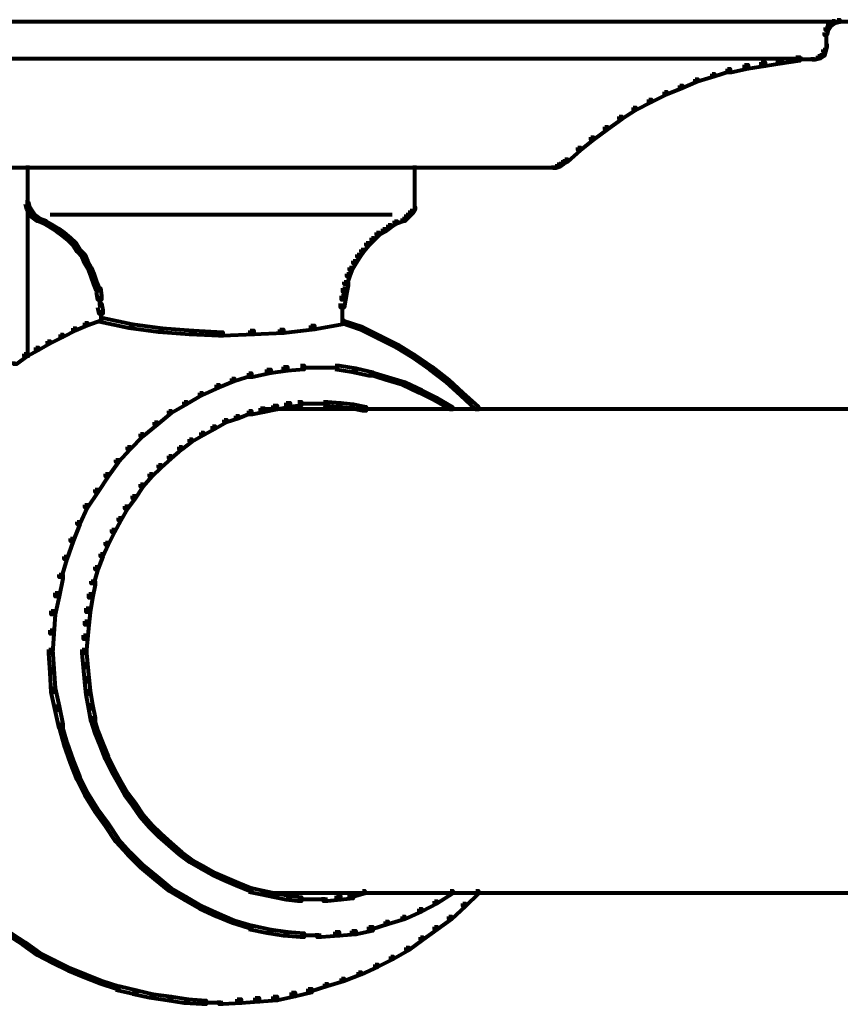
# Model space of a CAD drawing. Units: inches. Extents: x -9.5 to 20.8, y -13.4 to 21.9.
# Drawn here: x -7 to -4.9, y -13.4 to -10.9 of the extents above; entities that cross this region are included whole.
import ezdxf

# ---------------------------------------------------------------- set-up
doc = ezdxf.new("R2010")
doc.units = ezdxf.units.IN
doc.header["$MEASUREMENT"] = 0
doc.layers.add('Layer 1', color=7, linetype='Continuous')

# ---------------------------------------------------------------- blocks, each defined once
blk = doc.blocks.new('block 14')
at = {"layer": 'Layer 1', "color": 18, "lineweight": 80, "true_color": 0x010101}
for points in [[(-8.0421, -10.8962), (-6.4435, -10.8962)], [(-6.4534, -10.8962), (-4.8516, -10.8962)], [(-4.9135, -10.9011), (-4.9071, -10.9011), (-4.9071, -10.9075), (-4.9135, -10.9174), (-4.9201, -10.9174), (-4.9201, -10.9108)], [(-4.9038, -10.8945), (-4.8973, -10.8945), (-4.8973, -10.9011), (-4.907, -10.9075), (-4.9135, -10.9075), (-4.9135, -10.9011)], [(-4.8907, -10.8912), (-4.8842, -10.8912), (-4.8842, -10.8978), (-4.8973, -10.9011), (-4.9038, -10.9011), (-4.9038, -10.8945)], [(-4.9201, -10.9108), (-4.9135, -10.9108), (-4.9135, -10.9174), (-4.9168, -10.9303), (-4.9233, -10.9303), (-4.9233, -10.924)], [(-4.9184, -10.924), (-4.9184, -10.9631)], [(-4.9298, -10.9761), (-4.9233, -10.9761), (-4.9233, -10.9827), (-4.9331, -10.9891), (-4.9396, -10.9891), (-4.9396, -10.9827)], [(-4.9266, -10.9663), (-4.9201, -10.9663), (-4.9201, -10.9727), (-4.9233, -10.9827), (-4.9298, -10.9827), (-4.9298, -10.9761)], [(-4.9233, -10.9533), (-4.9168, -10.9533), (-4.9168, -10.9598), (-4.9201, -10.9727), (-4.9266, -10.9727), (-4.9266, -10.9663)], [(-7.9214, -10.9891), (-6.4468, -10.9891)], [(-6.4534, -10.9891), (-4.9788, -10.9891)], [(-5.0832, -10.999), (-5.0733, -10.999), (-5.0733, -11.0087), (-5.1158, -11.0152), (-5.1256, -11.0152), (-5.1256, -11.0054)], [(-5.0408, -10.9923), (-5.031, -10.9923), (-5.031, -11.0021), (-5.0733, -11.0087), (-5.0832, -11.0087), (-5.0832, -10.999)], [(-4.9951, -10.9858), (-4.9853, -10.9858), (-4.9853, -10.9956), (-5.031, -11.0021), (-5.0408, -11.0021), (-5.0408, -10.9923)], [(-4.9951, -10.9907), (-4.9429, -10.9907)], [(-4.9396, -10.9827), (-4.9331, -10.9827), (-4.9331, -10.9891), (-4.9462, -10.9923), (-4.9526, -10.9923), (-4.9526, -10.9858)], [(-5.168, -11.0152), (-5.1614, -11.0152), (-5.1614, -11.0218), (-5.2006, -11.0349), (-5.2071, -11.0349), (-5.2071, -11.0284)], [(-5.1256, -11.0054), (-5.1158, -11.0054), (-5.1158, -11.0152), (-5.1582, -11.025), (-5.168, -11.025), (-5.168, -11.0152)], [(-5.2496, -11.0414), (-5.243, -11.0414), (-5.243, -11.0478), (-5.2822, -11.0643), (-5.2887, -11.0643), (-5.2887, -11.0576)], [(-5.2072, -11.0284), (-5.2006, -11.0284), (-5.2006, -11.0349), (-5.243, -11.0478), (-5.2496, -11.0478), (-5.2496, -11.0414)], [(-5.3278, -11.074), (-5.3214, -11.074), (-5.3214, -11.0805), (-5.3604, -11.1), (-5.367, -11.1), (-5.367, -11.0934)], [(-5.2887, -11.0576), (-5.2822, -11.0576), (-5.2822, -11.0643), (-5.3214, -11.0805), (-5.3278, -11.0805), (-5.3278, -11.074)], [(-5.367, -11.0934), (-5.3604, -11.0934), (-5.3604, -11.1), (-5.3995, -11.1196), (-5.4061, -11.1196), (-5.4061, -11.1132)], [(-5.4062, -11.1132), (-5.3996, -11.1132), (-5.3996, -11.1196), (-5.4355, -11.1425), (-5.4421, -11.1425), (-5.4421, -11.1359)], [(-5.4421, -11.1359), (-5.4355, -11.1359), (-5.4355, -11.1425), (-5.4715, -11.1686), (-5.478, -11.1686), (-5.478, -11.1621)], [(-5.478, -11.1621), (-5.4715, -11.1621), (-5.4715, -11.1686), (-5.5073, -11.1947), (-5.5138, -11.1947), (-5.5138, -11.188)], [(-5.5138, -11.188), (-5.5073, -11.188), (-5.5073, -11.1947), (-5.5399, -11.2208), (-5.5464, -11.2208), (-5.5464, -11.2143)], [(-5.5464, -11.2143), (-5.5399, -11.2143), (-5.5399, -11.2208), (-5.5725, -11.2502), (-5.579, -11.2502), (-5.579, -11.2435)], [(-5.5888, -11.2502), (-5.5823, -11.2502), (-5.5823, -11.2566), (-5.5921, -11.2632), (-5.5986, -11.2632), (-5.5986, -11.2566)], [(-5.579, -11.2435), (-5.5725, -11.2435), (-5.5725, -11.2502), (-5.5823, -11.2567), (-5.5888, -11.2567), (-5.5888, -11.2502)], [(-7.2853, -11.2648), (-6.4435, -11.2648)], [(-6.9427, -11.2648), (-6.4435, -11.2648)], [(-6.9378, -11.2598), (-6.9378, -11.361)], [(-6.4534, -11.2648), (-5.9542, -11.2648)], [(-6.4534, -11.2648), (-5.6117, -11.2648)], [(-5.9591, -11.2598), (-5.9591, -11.361)], [(-5.6214, -11.2648), (-5.5986, -11.2648)], [(-5.5986, -11.2567), (-5.5921, -11.2567), (-5.5921, -11.2632), (-5.6019, -11.2665), (-5.6084, -11.2665), (-5.6084, -11.2598)], [(-6.9427, -11.3514), (-6.9362, -11.3514), (-6.9328, -11.3642), (-6.9328, -11.3707), (-6.9394, -11.3707), (-6.9427, -11.3579)], [(-6.9394, -11.3642), (-6.9328, -11.3642), (-6.9265, -11.374), (-6.9265, -11.3806), (-6.9328, -11.3806), (-6.9394, -11.3707)], [(-6.9378, -11.3579), (-6.9378, -11.7459)], [(-6.9328, -11.374), (-6.9265, -11.374), (-6.9199, -11.3839), (-6.9199, -11.3904), (-6.9265, -11.3904), (-6.9328, -11.3806)], [(-5.9705, -11.374), (-5.9639, -11.374), (-5.9639, -11.3806), (-5.9737, -11.3904), (-5.9803, -11.3904), (-5.9803, -11.3839)], [(-5.9639, -11.3642), (-5.9575, -11.3642), (-5.9575, -11.3707), (-5.9639, -11.3806), (-5.9705, -11.3806), (-5.9705, -11.374)], [(-5.9591, -11.3514), (-5.9591, -11.374)], [(-6.9265, -11.3839), (-6.9199, -11.3839), (-6.9068, -11.3937), (-6.9068, -11.4003), (-6.9133, -11.4003), (-6.9265, -11.3904)], [(-6.9133, -11.3937), (-6.9068, -11.3937), (-6.8905, -11.4001), (-6.8905, -11.4067), (-6.8971, -11.4067), (-6.9133, -11.4001)], [(-6.8971, -11.4003), (-6.8905, -11.4003), (-6.8741, -11.41), (-6.8741, -11.4165), (-6.8807, -11.4165), (-6.8971, -11.4067)], [(-6.8807, -11.3839), (-6.4468, -11.3839)], [(-6.4534, -11.3839), (-6.0162, -11.3839)], [(-6.0097, -11.4003), (-6.0032, -11.4003), (-6.0032, -11.4067), (-6.0194, -11.4165), (-6.026, -11.4165), (-6.026, -11.41)], [(-5.9901, -11.3937), (-5.9836, -11.3937), (-5.9836, -11.4001), (-6.0032, -11.4067), (-6.0097, -11.4067), (-6.0097, -11.4001)], [(-5.9803, -11.3839), (-5.9737, -11.3839), (-5.9737, -11.3904), (-5.9836, -11.4003), (-5.9901, -11.4003), (-5.9901, -11.3937)], [(-6.8807, -11.41), (-6.8742, -11.41), (-6.8579, -11.4198), (-6.8579, -11.4263), (-6.8644, -11.4263), (-6.8807, -11.4165)], [(-6.8644, -11.4198), (-6.8579, -11.4198), (-6.8448, -11.4296), (-6.8448, -11.4361), (-6.8514, -11.4361), (-6.8644, -11.4263)], [(-6.039, -11.4198), (-6.0326, -11.4198), (-6.0326, -11.4263), (-6.0488, -11.4361), (-6.0554, -11.4361), (-6.0554, -11.4296)], [(-6.026, -11.41), (-6.0194, -11.41), (-6.0194, -11.4165), (-6.0326, -11.4263), (-6.039, -11.4263), (-6.039, -11.4198)], [(-6.8514, -11.4296), (-6.8448, -11.4296), (-6.8286, -11.4427), (-6.8286, -11.4492), (-6.8351, -11.4492), (-6.8514, -11.4361)], [(-6.8351, -11.4427), (-6.8286, -11.4427), (-6.8155, -11.4557), (-6.8155, -11.4622), (-6.822, -11.4622), (-6.8351, -11.4492)], [(-6.0683, -11.4427), (-6.0619, -11.4427), (-6.0619, -11.4492), (-6.0749, -11.4622), (-6.0815, -11.4622), (-6.0815, -11.4557)], [(-6.0554, -11.4296), (-6.0488, -11.4296), (-6.0488, -11.4361), (-6.0619, -11.4492), (-6.0683, -11.4492), (-6.0683, -11.4427)], [(-6.822, -11.4557), (-6.8155, -11.4557), (-6.8057, -11.472), (-6.8057, -11.4784), (-6.8121, -11.4784), (-6.822, -11.4622)], [(-6.8123, -11.472), (-6.8057, -11.472), (-6.7926, -11.4849), (-6.7926, -11.4916), (-6.7991, -11.4916), (-6.8123, -11.4784)], [(-6.0945, -11.472), (-6.0879, -11.472), (-6.0879, -11.4784), (-6.0978, -11.4916), (-6.1043, -11.4916), (-6.1043, -11.4849)], [(-6.0815, -11.4557), (-6.0749, -11.4557), (-6.0749, -11.4622), (-6.0879, -11.4784), (-6.0945, -11.4784), (-6.0945, -11.472)], [(-6.7991, -11.4849), (-6.7926, -11.4849), (-6.7861, -11.5012), (-6.7861, -11.5078), (-6.7926, -11.5078), (-6.7991, -11.4916)], [(-6.1043, -11.4849), (-6.0978, -11.4849), (-6.0978, -11.4916), (-6.1076, -11.5078), (-6.1141, -11.5078), (-6.1141, -11.5012)], [(-6.7926, -11.5012), (-6.7861, -11.5012), (-6.7763, -11.5175), (-6.7763, -11.5241), (-6.7829, -11.5241), (-6.7926, -11.5078)], [(-6.7829, -11.5175), (-6.7763, -11.5175), (-6.7698, -11.534), (-6.7698, -11.5406), (-6.7763, -11.5406), (-6.7829, -11.5241)], [(-6.1239, -11.5175), (-6.1174, -11.5175), (-6.1174, -11.5241), (-6.1239, -11.5406), (-6.1303, -11.5406), (-6.1303, -11.534)], [(-6.1141, -11.5012), (-6.1076, -11.5012), (-6.1076, -11.5078), (-6.1174, -11.5241), (-6.1239, -11.5241), (-6.1239, -11.5175)], [(-6.7763, -11.534), (-6.7698, -11.534), (-6.7633, -11.5536), (-6.7633, -11.5599), (-6.7698, -11.5599), (-6.7763, -11.5406)], [(-6.1303, -11.534), (-6.1239, -11.534), (-6.1239, -11.5406), (-6.1303, -11.5599), (-6.1369, -11.5599), (-6.1369, -11.5536)], [(-6.7698, -11.5536), (-6.7633, -11.5536), (-6.7567, -11.5699), (-6.7567, -11.5764), (-6.7633, -11.5764), (-6.7698, -11.5599)], [(-6.7633, -11.5699), (-6.7535, -11.5699), (-6.7502, -11.5894), (-6.7502, -11.5992), (-6.76, -11.5992), (-6.7633, -11.5797)], [(-6.1402, -11.5699), (-6.1303, -11.5699), (-6.1303, -11.5797), (-6.1336, -11.5992), (-6.1435, -11.5992), (-6.1435, -11.5894)], [(-6.1369, -11.5536), (-6.1271, -11.5536), (-6.1271, -11.5633), (-6.1303, -11.5797), (-6.1402, -11.5797), (-6.1402, -11.5699)], [(-6.7551, -11.5894), (-6.7551, -11.6187)], [(-6.1435, -11.5894), (-6.1336, -11.5894), (-6.1336, -11.5992), (-6.1369, -11.6187), (-6.1467, -11.6187), (-6.1467, -11.6091)], [(-6.76, -11.6091), (-6.7502, -11.6091), (-6.7469, -11.6252), (-6.7469, -11.6351), (-6.7567, -11.6351), (-6.76, -11.6187)], [(-6.1418, -11.6091), (-6.1418, -11.6351)], [(-6.7567, -11.6449), (-6.7502, -11.6449), (-6.7502, -11.6514), (-6.7861, -11.6643), (-6.7926, -11.6643), (-6.7926, -11.6579)], [(-6.7567, -11.6449), (-6.7469, -11.6449), (-6.6719, -11.6611), (-6.6719, -11.6709), (-6.6817, -11.6709), (-6.7567, -11.6547)], [(-6.7519, -11.6252), (-6.7519, -11.6547)], [(-6.1418, -11.6252), (-6.1418, -11.6611)], [(-6.822, -11.6709), (-6.8155, -11.6709), (-6.8155, -11.6774), (-6.8481, -11.6938), (-6.8546, -11.6938), (-6.8546, -11.6873)], [(-6.7926, -11.6579), (-6.7861, -11.6579), (-6.7861, -11.6643), (-6.8155, -11.6774), (-6.822, -11.6774), (-6.822, -11.6709)], [(-6.6817, -11.6611), (-6.6719, -11.6611), (-6.597, -11.6709), (-6.597, -11.6808), (-6.6066, -11.6808), (-6.6817, -11.6709)], [(-6.6066, -11.6709), (-6.597, -11.6709), (-6.5186, -11.6774), (-6.5186, -11.6873), (-6.5284, -11.6873), (-6.6066, -11.6808)], [(-6.2999, -11.6743), (-6.2902, -11.6743), (-6.2902, -11.6841), (-6.3653, -11.6873), (-6.3751, -11.6873), (-6.3751, -11.6774)], [(-6.2217, -11.6643), (-6.2119, -11.6643), (-6.2119, -11.6743), (-6.2902, -11.6841), (-6.3, -11.6841), (-6.3, -11.6743)], [(-6.1467, -11.6514), (-6.1369, -11.6514), (-6.1369, -11.6611), (-6.2119, -11.6743), (-6.2218, -11.6743), (-6.2218, -11.6643)], [(-6.1467, -11.6514), (-6.1402, -11.6514), (-6.0912, -11.6677), (-6.0912, -11.6743), (-6.0978, -11.6743), (-6.1467, -11.6579)], [(-6.0978, -11.6677), (-6.0912, -11.6677), (-6.0456, -11.6904), (-6.0456, -11.6971), (-6.0521, -11.6971), (-6.0978, -11.6743)], [(-6.8546, -11.6873), (-6.8481, -11.6873), (-6.8481, -11.6938), (-6.8807, -11.7101), (-6.8872, -11.7101), (-6.8872, -11.7036)], [(-6.5284, -11.6774), (-6.5186, -11.6774), (-6.4435, -11.6808), (-6.4435, -11.6904), (-6.4534, -11.6904), (-6.5284, -11.6873)], [(-6.3751, -11.6774), (-6.3653, -11.6774), (-6.3653, -11.6873), (-6.4435, -11.6904), (-6.4534, -11.6904), (-6.4534, -11.6808)], [(-6.0521, -11.6904), (-6.0456, -11.6904), (-5.9999, -11.7134), (-5.9999, -11.7199), (-6.0064, -11.7199), (-6.0521, -11.6971)], [(-6.9166, -11.7199), (-6.9101, -11.7199), (-6.9101, -11.7265), (-6.9394, -11.7428), (-6.946, -11.7428), (-6.946, -11.7362)], [(-6.8872, -11.7036), (-6.8807, -11.7036), (-6.8807, -11.7101), (-6.9101, -11.7265), (-6.9166, -11.7265), (-6.9166, -11.7199)], [(-6.0064, -11.7134), (-5.9999, -11.7134), (-5.9575, -11.7396), (-5.9575, -11.7459), (-5.9639, -11.7459), (-6.0064, -11.7199)], [(-6.946, -11.7362), (-6.9394, -11.7362), (-6.9394, -11.7428), (-6.9655, -11.7624), (-6.9721, -11.7624), (-6.9721, -11.7557)], [(-5.9639, -11.7396), (-5.9575, -11.7396), (-5.915, -11.7689), (-5.915, -11.7754), (-5.9216, -11.7754), (-5.9639, -11.7459)], [(-6.2902, -11.7689), (-6.2804, -11.7689), (-6.2804, -11.7786), (-6.3228, -11.785), (-6.3326, -11.785), (-6.3326, -11.7754)], [(-6.2478, -11.7655), (-6.2381, -11.7655), (-6.2381, -11.7754), (-6.2804, -11.7786), (-6.2902, -11.7786), (-6.2902, -11.7689)], [(-6.2478, -11.7705), (-6.1956, -11.7705)], [(-6.2053, -11.7705), (-6.1499, -11.7705)], [(-6.1597, -11.7655), (-6.1499, -11.7655), (-6.1076, -11.7721), (-6.1076, -11.782), (-6.1174, -11.782), (-6.1597, -11.7754)], [(-6.1174, -11.7721), (-6.1076, -11.7721), (-6.0651, -11.782), (-6.0651, -11.7916), (-6.0749, -11.7916), (-6.1174, -11.782)], [(-5.9216, -11.7689), (-5.915, -11.7689), (-5.8726, -11.8013), (-5.8726, -11.8079), (-5.8791, -11.8079), (-5.9216, -11.7754)], [(-6.4208, -11.7983), (-6.4141, -11.7983), (-6.4141, -11.8047), (-6.4534, -11.821), (-6.4599, -11.821), (-6.4599, -11.8145)], [(-6.3784, -11.785), (-6.3718, -11.785), (-6.3718, -11.7916), (-6.4141, -11.8047), (-6.4208, -11.8047), (-6.4208, -11.7983)], [(-6.3326, -11.7754), (-6.3228, -11.7754), (-6.3228, -11.785), (-6.3686, -11.795), (-6.3784, -11.795), (-6.3784, -11.785)], [(-6.0749, -11.782), (-6.0683, -11.782), (-6.026, -11.795), (-6.026, -11.8013), (-6.0326, -11.8013), (-6.0749, -11.7884)], [(-6.0326, -11.795), (-6.026, -11.795), (-5.9836, -11.8079), (-5.9836, -11.8145), (-5.9901, -11.8145), (-6.0326, -11.8013)], [(-6.4599, -11.8145), (-6.4534, -11.8145), (-6.4534, -11.821), (-6.4957, -11.8406), (-6.5023, -11.8406), (-6.5023, -11.8342)], [(-5.9901, -11.8079), (-5.9836, -11.8079), (-5.9412, -11.8275), (-5.9412, -11.8342), (-5.9477, -11.8342), (-5.9901, -11.8145)], [(-5.8791, -11.8013), (-5.8726, -11.8013), (-5.8368, -11.8342), (-5.8368, -11.8406), (-5.8433, -11.8406), (-5.8791, -11.8079)], [(-6.5023, -11.8342), (-6.4957, -11.8342), (-6.4957, -11.8406), (-6.5348, -11.8636), (-6.5414, -11.8636), (-6.5414, -11.857)], [(-5.9477, -11.8276), (-5.9412, -11.8276), (-5.902, -11.8471), (-5.902, -11.8536), (-5.9086, -11.8536), (-5.9477, -11.8342)], [(-5.9086, -11.8471), (-5.902, -11.8471), (-5.8629, -11.8701), (-5.8629, -11.8766), (-5.8694, -11.8766), (-5.9086, -11.8536)], [(-5.8433, -11.8342), (-5.8368, -11.8342), (-5.7977, -11.8701), (-5.7977, -11.8766), (-5.8042, -11.8766), (-5.8433, -11.8406)], [(-6.5414, -11.857), (-6.5348, -11.857), (-6.5348, -11.8636), (-6.5741, -11.8862), (-6.5806, -11.8862), (-6.5806, -11.8797)], [(-6.3489, -11.8732), (-6.3392, -11.8732), (-6.3392, -11.8831), (-6.3686, -11.8895), (-6.3784, -11.8895), (-6.3784, -11.8797)], [(-6.3163, -11.8667), (-6.3065, -11.8667), (-6.3065, -11.8766), (-6.3392, -11.8831), (-6.3489, -11.8831), (-6.3489, -11.8732)], [(-6.2837, -11.8602), (-6.2739, -11.8602), (-6.2739, -11.8701), (-6.3065, -11.8766), (-6.3163, -11.8766), (-6.3163, -11.8667)], [(-6.2544, -11.857), (-6.2446, -11.857), (-6.2446, -11.8667), (-6.2739, -11.8701), (-6.2837, -11.8701), (-6.2837, -11.8602)], [(-6.2544, -11.8619), (-6.2119, -11.8619)], [(-6.2217, -11.8619), (-6.1793, -11.8619)], [(-6.1891, -11.857), (-6.1793, -11.857), (-6.1467, -11.8602), (-6.1467, -11.8701), (-6.1565, -11.8701), (-6.1891, -11.8667)], [(-6.1565, -11.8602), (-6.1467, -11.8602), (-6.1141, -11.8636), (-6.1141, -11.8732), (-6.1239, -11.8732), (-6.1565, -11.8701)], [(-6.1239, -11.8636), (-6.1141, -11.8636), (-6.0815, -11.8701), (-6.0815, -11.8797), (-6.0912, -11.8797), (-6.1239, -11.8732)], [(-6.5806, -11.8797), (-6.5741, -11.8797), (-6.5741, -11.8862), (-6.6099, -11.9156), (-6.6165, -11.9156), (-6.6165, -11.9091)], [(-6.411, -11.8928), (-6.4045, -11.8928), (-6.4045, -11.8993), (-6.4338, -11.9091), (-6.4403, -11.9091), (-6.4403, -11.9026)], [(-6.3784, -11.8797), (-6.3718, -11.8797), (-6.3718, -11.8862), (-6.4044, -11.8993), (-6.411, -11.8993), (-6.411, -11.8928)], [(-6.3458, -11.8749), (-0.0689, -11.8749)], [(-6.6165, -11.9091), (-6.6099, -11.9091), (-6.6099, -11.9156), (-6.6458, -11.9448), (-6.6524, -11.9448), (-6.6524, -11.9384)], [(-6.4697, -11.9189), (-6.4631, -11.9189), (-6.4631, -11.9254), (-6.4925, -11.9418), (-6.499, -11.9418), (-6.499, -11.9352)], [(-6.4402, -11.9026), (-6.4337, -11.9026), (-6.4337, -11.9091), (-6.4631, -11.9254), (-6.4697, -11.9254), (-6.4697, -11.9189)], [(-6.6524, -11.9384), (-6.6458, -11.9384), (-6.6458, -11.9448), (-6.6784, -11.9776), (-6.685, -11.9776), (-6.685, -11.971)], [(-6.499, -11.9352), (-6.4925, -11.9352), (-6.4925, -11.9416), (-6.5219, -11.9581), (-6.5284, -11.9581), (-6.5284, -11.9516)], [(-6.685, -11.9713), (-6.6784, -11.9713), (-6.6784, -11.9776), (-6.7078, -12.0102), (-6.7144, -12.0102), (-6.7144, -12.0037)], [(-6.5545, -11.9713), (-6.548, -11.9713), (-6.548, -11.9776), (-6.5741, -12.0004), (-6.5806, -12.0004), (-6.5806, -11.994)], [(-6.5284, -11.9516), (-6.5219, -11.9516), (-6.5219, -11.9581), (-6.5479, -11.9776), (-6.5545, -11.9776), (-6.5545, -11.971)], [(-6.5806, -11.994), (-6.5741, -11.994), (-6.5741, -12.0004), (-6.6001, -12.0234), (-6.6066, -12.0234), (-6.6066, -12.0168)], [(-6.7144, -12.0037), (-6.7078, -12.0037), (-6.7078, -12.0102), (-6.7339, -12.0462), (-6.7404, -12.0462), (-6.7404, -12.0396)], [(-6.6066, -12.0168), (-6.6001, -12.0168), (-6.6001, -12.0234), (-6.623, -12.0462), (-6.6295, -12.0462), (-6.6295, -12.0396)], [(-6.7404, -12.0396), (-6.7339, -12.0396), (-6.7339, -12.0462), (-6.76, -12.0853), (-6.7666, -12.0853), (-6.7666, -12.0787)], [(-6.6295, -12.0396), (-6.623, -12.0396), (-6.623, -12.0462), (-6.6458, -12.0722), (-6.6524, -12.0722), (-6.6524, -12.0658)], [(-6.6524, -12.0658), (-6.6458, -12.0658), (-6.6458, -12.0722), (-6.6654, -12.1017), (-6.6719, -12.1017), (-6.6719, -12.0949)], [(-6.7666, -12.0787), (-6.76, -12.0787), (-6.76, -12.0853), (-6.7861, -12.1244), (-6.7926, -12.1244), (-6.7926, -12.1179)], [(-6.6719, -12.0949), (-6.6654, -12.0949), (-6.6654, -12.1017), (-6.685, -12.1276), (-6.6915, -12.1276), (-6.6915, -12.1212)], [(-6.7926, -12.1179), (-6.7861, -12.1179), (-6.7861, -12.1244), (-6.8057, -12.1669), (-6.8123, -12.1669), (-6.8123, -12.1603)], [(-6.6915, -12.1212), (-6.685, -12.1212), (-6.685, -12.1276), (-6.7013, -12.157), (-6.7078, -12.157), (-6.7078, -12.1506)], [(-6.8123, -12.1603), (-6.8057, -12.1603), (-6.8057, -12.1669), (-6.822, -12.2092), (-6.8286, -12.2092), (-6.8286, -12.2026)], [(-6.7078, -12.1506), (-6.7013, -12.1506), (-6.7013, -12.157), (-6.7176, -12.1865), (-6.7241, -12.1865), (-6.7241, -12.1799)], [(-6.7241, -12.1799), (-6.7176, -12.1799), (-6.7176, -12.1865), (-6.7339, -12.219), (-6.7405, -12.219), (-6.7405, -12.2124)], [(-6.8286, -12.2026), (-6.822, -12.2026), (-6.822, -12.2092), (-6.8384, -12.255), (-6.8448, -12.255), (-6.8448, -12.2484)], [(-6.7404, -12.2126), (-6.7339, -12.2126), (-6.7339, -12.219), (-6.7469, -12.2484), (-6.7535, -12.2484), (-6.7535, -12.2418)], [(-6.7535, -12.2418), (-6.7469, -12.2418), (-6.7469, -12.2484), (-6.76, -12.281), (-6.7666, -12.281), (-6.7666, -12.2744)], [(-6.8448, -12.2484), (-6.8384, -12.2484), (-6.8384, -12.255), (-6.8514, -12.3006), (-6.8579, -12.3006), (-6.8579, -12.2941)], [(-6.8579, -12.2941), (-6.8481, -12.2941), (-6.8481, -12.3038), (-6.8579, -12.3495), (-6.8677, -12.3495), (-6.8677, -12.3399)], [(-6.7666, -12.2744), (-6.76, -12.2744), (-6.76, -12.281), (-6.7698, -12.3168), (-6.7763, -12.3168), (-6.7763, -12.3105)], [(-6.7763, -12.3105), (-6.7666, -12.3105), (-6.7666, -12.3201), (-6.773, -12.3528), (-6.7829, -12.3528), (-6.7829, -12.343)], [(-6.8677, -12.3399), (-6.8579, -12.3399), (-6.8579, -12.3495), (-6.8677, -12.3953), (-6.8775, -12.3953), (-6.8775, -12.3853)], [(-6.7829, -12.343), (-6.773, -12.343), (-6.773, -12.3528), (-6.7796, -12.3887), (-6.7894, -12.3887), (-6.7894, -12.3789)], [(-6.8775, -12.3853), (-6.8677, -12.3853), (-6.8677, -12.3953), (-6.871, -12.4441), (-6.8807, -12.4441), (-6.8807, -12.4344)], [(-6.7894, -12.3789), (-6.7796, -12.3789), (-6.7796, -12.3887), (-6.7829, -12.4213), (-6.7926, -12.4213), (-6.7926, -12.4115)], [(-6.7926, -12.4115), (-6.7829, -12.4115), (-6.7829, -12.4213), (-6.7861, -12.4571), (-6.7959, -12.4571), (-6.7959, -12.4474)], [(-6.8807, -12.4344), (-6.871, -12.4344), (-6.871, -12.4441), (-6.8742, -12.4931), (-6.884, -12.4931), (-6.884, -12.4835)], [(-6.7959, -12.4474), (-6.7861, -12.4474), (-6.7861, -12.4571), (-6.7894, -12.4931), (-6.7991, -12.4931), (-6.7991, -12.4835)], [(-6.884, -12.4835), (-6.8742, -12.4835), (-6.871, -12.5322), (-6.871, -12.5421), (-6.8807, -12.5421), (-6.884, -12.4931)], [(-6.7991, -12.4835), (-6.7893, -12.4835), (-6.7861, -12.5193), (-6.7861, -12.529), (-6.7959, -12.529), (-6.7991, -12.4931)], [(-6.7959, -12.5193), (-6.7861, -12.5193), (-6.7829, -12.5551), (-6.7829, -12.5648), (-6.7926, -12.5648), (-6.7959, -12.529)], [(-6.8807, -12.5322), (-6.871, -12.5322), (-6.8677, -12.5811), (-6.8677, -12.5909), (-6.8775, -12.5909), (-6.8807, -12.5421)], [(-6.7926, -12.5551), (-6.7829, -12.5551), (-6.7796, -12.5877), (-6.7796, -12.5976), (-6.7894, -12.5976), (-6.7926, -12.5648)], [(-6.8775, -12.5811), (-6.8677, -12.5811), (-6.8579, -12.6267), (-6.8579, -12.6366), (-6.8677, -12.6366), (-6.8775, -12.5909)], [(-6.7894, -12.5877), (-6.7796, -12.5877), (-6.773, -12.6237), (-6.773, -12.6335), (-6.7829, -12.6335), (-6.7894, -12.5976)], [(-6.8677, -12.6267), (-6.8579, -12.6267), (-6.8481, -12.6725), (-6.8481, -12.6824), (-6.8579, -12.6824), (-6.8677, -12.6366)], [(-6.7829, -12.6237), (-6.773, -12.6237), (-6.7666, -12.6562), (-6.7666, -12.666), (-6.7763, -12.666), (-6.7829, -12.6335)], [(-6.7763, -12.6562), (-6.7698, -12.6562), (-6.76, -12.6888), (-6.76, -12.6953), (-6.7666, -12.6953), (-6.7763, -12.6628)], [(-6.8579, -12.6725), (-6.8514, -12.6725), (-6.8384, -12.7182), (-6.8384, -12.7248), (-6.8448, -12.7248), (-6.8579, -12.6791)], [(-6.7666, -12.6888), (-6.76, -12.6888), (-6.7469, -12.7214), (-6.7469, -12.728), (-6.7535, -12.728), (-6.7666, -12.6953)], [(-6.8448, -12.7182), (-6.8384, -12.7182), (-6.822, -12.7639), (-6.822, -12.7703), (-6.8286, -12.7703), (-6.8448, -12.7246)], [(-6.7535, -12.7214), (-6.7469, -12.7214), (-6.7339, -12.7541), (-6.7339, -12.7605), (-6.7404, -12.7605), (-6.7535, -12.728)], [(-6.8286, -12.7639), (-6.822, -12.7639), (-6.8057, -12.8064), (-6.8057, -12.8129), (-6.8121, -12.8129), (-6.8286, -12.7703)], [(-6.7404, -12.7541), (-6.7339, -12.7541), (-6.7176, -12.7867), (-6.7176, -12.7933), (-6.7241, -12.7933), (-6.7404, -12.7605)], [(-6.7241, -12.7867), (-6.7176, -12.7867), (-6.7013, -12.8161), (-6.7013, -12.8227), (-6.7078, -12.8227), (-6.7241, -12.7933)], [(-6.8123, -12.8064), (-6.8057, -12.8064), (-6.7861, -12.8454), (-6.7861, -12.8519), (-6.7926, -12.8519), (-6.8123, -12.8127)], [(-6.7078, -12.8161), (-6.7013, -12.8161), (-6.685, -12.8454), (-6.685, -12.8519), (-6.6915, -12.8519), (-6.7078, -12.8227)], [(-6.7926, -12.8454), (-6.7861, -12.8454), (-6.76, -12.8878), (-6.76, -12.8942), (-6.7666, -12.8942), (-6.7926, -12.8519)], [(-6.6915, -12.8454), (-6.685, -12.8454), (-6.6654, -12.8715), (-6.6654, -12.878), (-6.6719, -12.878), (-6.6915, -12.8519)], [(-6.7666, -12.8878), (-6.76, -12.8878), (-6.7339, -12.9237), (-6.7339, -12.93), (-6.7404, -12.93), (-6.7666, -12.8942)], [(-6.6719, -12.8715), (-6.6654, -12.8715), (-6.6458, -12.901), (-6.6458, -12.9074), (-6.6524, -12.9074), (-6.6719, -12.878)], [(-6.6524, -12.901), (-6.6458, -12.901), (-6.623, -12.9269), (-6.623, -12.9334), (-6.6295, -12.9334), (-6.6524, -12.9074)], [(-6.7404, -12.9237), (-6.7339, -12.9237), (-6.7078, -12.9628), (-6.7078, -12.9693), (-6.7144, -12.9693), (-6.7404, -12.93)], [(-6.6295, -12.9269), (-6.623, -12.9269), (-6.6001, -12.9498), (-6.6001, -12.9562), (-6.6066, -12.9562), (-6.6295, -12.9334)], [(-6.7144, -12.9628), (-6.7078, -12.9628), (-6.6784, -12.9955), (-6.6784, -13.0019), (-6.685, -13.0019), (-6.7144, -12.9693)], [(-6.6066, -12.9498), (-6.6001, -12.9498), (-6.5741, -12.9725), (-6.5741, -12.9791), (-6.5806, -12.9791), (-6.6066, -12.9562)], [(-6.5806, -12.9725), (-6.5741, -12.9725), (-6.5479, -12.9956), (-6.5479, -13.0019), (-6.5545, -13.0019), (-6.5806, -12.9791)], [(-6.685, -12.9956), (-6.6784, -12.9956), (-6.6458, -13.0279), (-6.6458, -13.0346), (-6.6524, -13.0346), (-6.685, -13.0019)], [(-6.5545, -12.9956), (-6.548, -12.9956), (-6.5219, -13.0151), (-6.5219, -13.0215), (-6.5284, -13.0215), (-6.5545, -13.0019)], [(-6.5284, -13.0151), (-6.5219, -13.0151), (-6.4925, -13.0313), (-6.4925, -13.0377), (-6.499, -13.0377), (-6.5284, -13.0215)], [(-6.6524, -13.0279), (-6.6458, -13.0279), (-6.6099, -13.0576), (-6.6099, -13.0641), (-6.6165, -13.0641), (-6.6524, -13.0346)], [(-6.499, -13.0313), (-6.4925, -13.0313), (-6.4631, -13.0478), (-6.4631, -13.0543), (-6.4697, -13.0543), (-6.499, -13.0377)], [(-6.6165, -13.0576), (-6.6099, -13.0576), (-6.5741, -13.0868), (-6.5741, -13.0934), (-6.5806, -13.0934), (-6.6165, -13.0641)], [(-6.4697, -13.0478), (-6.4631, -13.0478), (-6.4337, -13.0607), (-6.4337, -13.0672), (-6.4402, -13.0672), (-6.4697, -13.0541)], [(-6.4402, -13.0607), (-6.4337, -13.0607), (-6.4044, -13.0737), (-6.4044, -13.0803), (-6.411, -13.0803), (-6.4402, -13.0672)], [(-6.5806, -13.0868), (-6.5741, -13.0868), (-6.5348, -13.1097), (-6.5348, -13.1162), (-6.5414, -13.1162), (-6.5806, -13.0934)], [(-6.411, -13.0737), (-6.4045, -13.0737), (-6.3718, -13.0868), (-6.3718, -13.0934), (-6.3784, -13.0934), (-6.411, -13.0803)], [(-6.3784, -13.0868), (-6.3686, -13.0868), (-6.3392, -13.0934), (-6.3392, -13.103), (-6.3489, -13.103), (-6.3784, -13.0967)], [(-6.5414, -13.1097), (-6.5348, -13.1097), (-6.4957, -13.1325), (-6.4957, -13.139), (-6.5023, -13.139), (-6.5414, -13.1162)], [(-6.3489, -13.0934), (-6.3392, -13.0934), (-6.3065, -13.0999), (-6.3065, -13.1097), (-6.3163, -13.1097), (-6.3489, -13.103)], [(-6.3458, -13.0982), (-0.0689, -13.0982)], [(-6.3163, -13.0999), (-6.3065, -13.0999), (-6.2739, -13.1064), (-6.2739, -13.1162), (-6.2837, -13.1162), (-6.3163, -13.1097)], [(-6.2837, -13.1064), (-6.2739, -13.1064), (-6.2446, -13.1097), (-6.2446, -13.1194), (-6.2544, -13.1194), (-6.2837, -13.1162)], [(-6.2544, -13.1147), (-6.2119, -13.1147)], [(-6.2217, -13.1147), (-6.1793, -13.1147)], [(-6.1565, -13.1064), (-6.1467, -13.1064), (-6.1467, -13.1162), (-6.1793, -13.1194), (-6.1891, -13.1194), (-6.1891, -13.1097)], [(-6.1239, -13.103), (-6.1141, -13.103), (-6.1141, -13.1128), (-6.1467, -13.1162), (-6.1565, -13.1162), (-6.1565, -13.1064)], [(-6.0912, -13.0934), (-6.0848, -13.0934), (-6.0848, -13.0999), (-6.1174, -13.1097), (-6.1239, -13.1097), (-6.1239, -13.103)], [(-5.8693, -13.0934), (-5.8628, -13.0934), (-5.8628, -13.0999), (-5.902, -13.126), (-5.9086, -13.126), (-5.9086, -13.1194)], [(-5.8042, -13.0934), (-5.7977, -13.0934), (-5.7977, -13.0999), (-5.8302, -13.1325), (-5.8368, -13.1325), (-5.8368, -13.126)], [(-6.5023, -13.1325), (-6.4957, -13.1325), (-6.4534, -13.152), (-6.4534, -13.1585), (-6.4599, -13.1585), (-6.5023, -13.139)], [(-5.9477, -13.139), (-5.9412, -13.139), (-5.9412, -13.1456), (-5.9836, -13.1652), (-5.9901, -13.1652), (-5.9901, -13.1585)], [(-5.9086, -13.1194), (-5.902, -13.1194), (-5.902, -13.126), (-5.9412, -13.1456), (-5.9477, -13.1456), (-5.9477, -13.139)], [(-5.8368, -13.126), (-5.8302, -13.126), (-5.8302, -13.1325), (-5.8662, -13.1652), (-5.8726, -13.1652), (-5.8726, -13.1585)], [(-6.4599, -13.152), (-6.4534, -13.152), (-6.4141, -13.1683), (-6.4141, -13.1748), (-6.4208, -13.1748), (-6.4599, -13.1585)], [(-5.9901, -13.1585), (-5.9836, -13.1585), (-5.9836, -13.1652), (-6.026, -13.1781), (-6.0326, -13.1781), (-6.0326, -13.1715)], [(-5.8726, -13.1585), (-5.8662, -13.1585), (-5.8662, -13.1652), (-5.902, -13.1912), (-5.9086, -13.1912), (-5.9086, -13.1847)], [(-6.4208, -13.1683), (-6.4141, -13.1683), (-6.3718, -13.1814), (-6.3718, -13.188), (-6.3784, -13.188), (-6.4208, -13.1748)], [(-6.3784, -13.1814), (-6.3686, -13.1814), (-6.3228, -13.1912), (-6.3228, -13.2009), (-6.3326, -13.2009), (-6.3784, -13.1912)], [(-6.3326, -13.1912), (-6.3228, -13.1912), (-6.2804, -13.1976), (-6.2804, -13.2076), (-6.2902, -13.2076), (-6.3326, -13.2009)], [(-6.0749, -13.1847), (-6.0651, -13.1847), (-6.0651, -13.1946), (-6.1076, -13.2043), (-6.1174, -13.2043), (-6.1174, -13.1946)], [(-6.0326, -13.1715), (-6.026, -13.1715), (-6.026, -13.1781), (-6.0683, -13.1912), (-6.0749, -13.1912), (-6.0749, -13.1847)], [(-5.9086, -13.1847), (-5.902, -13.1847), (-5.902, -13.1912), (-5.9379, -13.2172), (-5.9444, -13.2172), (-5.9444, -13.2108)], [(-6.9851, -13.2009), (-6.9786, -13.2009), (-6.9427, -13.2239), (-6.9427, -13.2304), (-6.9492, -13.2304), (-6.9851, -13.2076)], [(-6.2902, -13.1976), (-6.2804, -13.1976), (-6.2381, -13.2009), (-6.2381, -13.2108), (-6.2478, -13.2108), (-6.2902, -13.2076)], [(-6.2478, -13.2059), (-6.1956, -13.2059)], [(-6.1597, -13.1976), (-6.1499, -13.1976), (-6.1499, -13.2076), (-6.1956, -13.2108), (-6.2053, -13.2108), (-6.2053, -13.2009)], [(-6.1174, -13.1946), (-6.1076, -13.1946), (-6.1076, -13.2043), (-6.1499, -13.2076), (-6.1597, -13.2076), (-6.1597, -13.1976)], [(-5.9444, -13.2108), (-5.9379, -13.2108), (-5.9379, -13.2172), (-5.9737, -13.2433), (-5.9803, -13.2433), (-5.9803, -13.2371)], [(-6.9492, -13.2239), (-6.9427, -13.2239), (-6.9068, -13.25), (-6.9068, -13.2564), (-6.9133, -13.2564), (-6.9492, -13.2304)], [(-5.9803, -13.2371), (-5.9737, -13.2371), (-5.9737, -13.2433), (-6.013, -13.2662), (-6.0194, -13.2662), (-6.0194, -13.2597)], [(-6.9133, -13.25), (-6.9068, -13.25), (-6.8677, -13.2695), (-6.8677, -13.2761), (-6.8742, -13.2761), (-6.9133, -13.2564)], [(-6.0194, -13.2597), (-6.013, -13.2597), (-6.013, -13.2662), (-6.0521, -13.2858), (-6.0586, -13.2858), (-6.0586, -13.2794)], [(-6.8742, -13.2695), (-6.8677, -13.2695), (-6.8286, -13.2892), (-6.8286, -13.2957), (-6.8351, -13.2957), (-6.8742, -13.2761)], [(-6.8351, -13.2892), (-6.8286, -13.2892), (-6.7894, -13.3054), (-6.7894, -13.3117), (-6.7959, -13.3117), (-6.8351, -13.2955)], [(-6.0586, -13.2794), (-6.0521, -13.2794), (-6.0521, -13.2858), (-6.0945, -13.3054), (-6.101, -13.3054), (-6.101, -13.2988)], [(-6.7959, -13.3054), (-6.7894, -13.3054), (-6.7469, -13.3217), (-6.7469, -13.3283), (-6.7535, -13.3283), (-6.7959, -13.3117)], [(-6.1435, -13.3151), (-6.1369, -13.3151), (-6.1369, -13.3217), (-6.1793, -13.3348), (-6.1858, -13.3348), (-6.1858, -13.3283)], [(-6.101, -13.2988), (-6.0945, -13.2988), (-6.0945, -13.3054), (-6.1369, -13.3217), (-6.1435, -13.3217), (-6.1435, -13.3151)], [(-6.7535, -13.3217), (-6.7469, -13.3217), (-6.7078, -13.3348), (-6.7078, -13.3412), (-6.7144, -13.3412), (-6.7535, -13.3283)], [(-6.7144, -13.3348), (-6.7046, -13.3348), (-6.6621, -13.3444), (-6.6621, -13.3543), (-6.6719, -13.3543), (-6.7144, -13.3444)], [(-6.2282, -13.3412), (-6.2185, -13.3412), (-6.2185, -13.351), (-6.2609, -13.3608), (-6.2707, -13.3608), (-6.2707, -13.351)], [(-6.1858, -13.3283), (-6.1793, -13.3283), (-6.1793, -13.3348), (-6.2217, -13.3478), (-6.2282, -13.3478), (-6.2282, -13.3412)], [(-6.6719, -13.3444), (-6.6621, -13.3444), (-6.6198, -13.3544), (-6.6198, -13.3641), (-6.6295, -13.3641), (-6.6719, -13.3544)], [(-6.6295, -13.3544), (-6.6198, -13.3544), (-6.5741, -13.3608), (-6.5741, -13.3706), (-6.5839, -13.3706), (-6.6295, -13.3641)], [(-6.5839, -13.3608), (-6.5741, -13.3608), (-6.5317, -13.3674), (-6.5317, -13.3772), (-6.5414, -13.3772), (-6.5839, -13.3706)], [(-6.362, -13.3641), (-6.3522, -13.3641), (-6.3522, -13.3739), (-6.3979, -13.3772), (-6.4077, -13.3772), (-6.4077, -13.3674)], [(-6.3163, -13.3608), (-6.3065, -13.3608), (-6.3065, -13.3706), (-6.3522, -13.3739), (-6.362, -13.3739), (-6.362, -13.3641)], [(-6.2707, -13.351), (-6.2609, -13.351), (-6.2609, -13.3608), (-6.3065, -13.3706), (-6.3163, -13.3706), (-6.3163, -13.3608)], [(-6.5414, -13.3674), (-6.5317, -13.3674), (-6.4859, -13.3706), (-6.4859, -13.3804), (-6.4957, -13.3804), (-6.5414, -13.3772)], [(-6.4957, -13.3755), (-6.4435, -13.3755)], [(-6.4077, -13.3674), (-6.3979, -13.3674), (-6.3979, -13.3772), (-6.4435, -13.3804), (-6.4534, -13.3804), (-6.4534, -13.3706)]]:
    blk.add_lwpolyline(points, dxfattribs=at)
blk = doc.blocks.new('block 2')
at = {"layer": 'Layer 1'}
blk.add_blockref('block 14', (0, 0), dxfattribs=at)

msp = doc.modelspace()

# ---------------------------------------------------------------- block references
at = {"layer": 'Layer 1'}
msp.add_blockref('block 2', (0, 0), dxfattribs=at)

doc.saveas('drawing.dxf')
